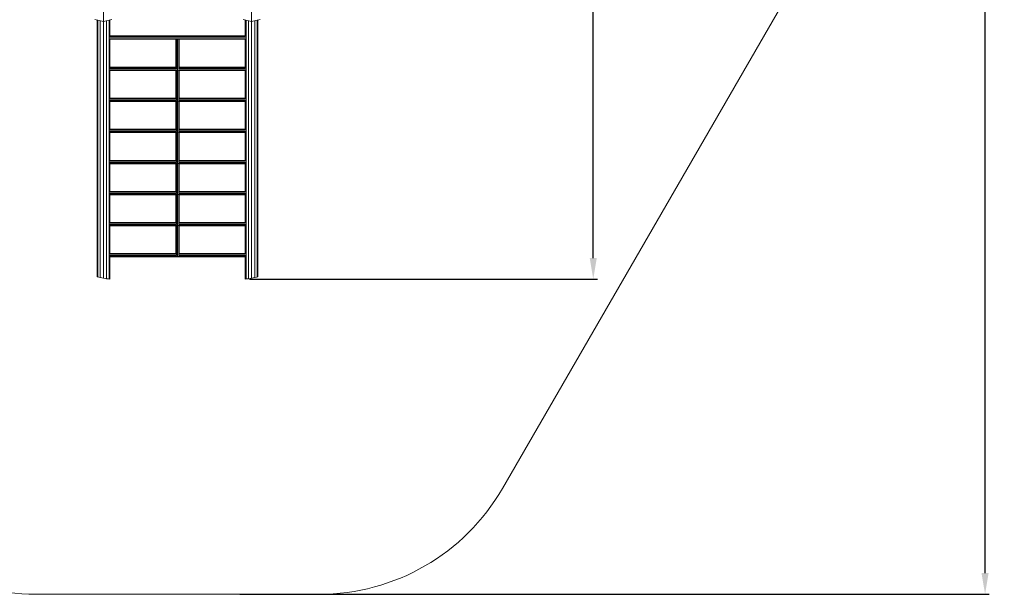
# Model space of a CAD drawing. Extents: x 920 to 8232, y -1959 to 5423.
# Drawn here: x 3580 to 8232, y -1959 to 757 of the extents above; entities that cross this region are included whole.
import ezdxf

# ---------------------------------------------------------------- set-up
doc = ezdxf.new("R2010")
doc.units = 0
doc.header["$LTSCALE"] = 14.285714
doc.layers.add('mitat', color=7, linetype='Continuous', true_color=0x13a538)
doc.layers.add('valine', color=7, linetype='Continuous')
doc.styles.get("Standard").update_dxf_attribs({"font": 'arial.ttf', "height": 60})
doc.dimstyles.new('oma', dxfattribs={"dimtxt": 60, "dimasz": 100, "dimexe": 20, "dimexo": 20, "dimgap": 30, "dimtad": 0, "dimtih": 1, "dimtoh": 1, "dimdec": 0, "dimzin": 0, "dimdsep": 46, "dimtxsty": 'Standard', "dimcen": 0.09, "dimclrd": 256, "dimadec": 0, "dimazin": 0, "dimtfac": 1, "dimtdec": 0, "dimtofl": 0, "dimtmove": 0, "dimatfit": 3, "dimfxl": 0, "dimtolj": 1, "dimtzin": 0, "dimarcsym": 0})

# ---------------------------------------------------------------- blocks, each defined once
blk = doc.blocks.new('*D476')
at = {"layer": 'Defpoints', "color": 0, "transparency": 16777216}
for p in [(4599.5, 4209.1), (4599.5, -1958.8), (8141, -1958.8)]:
    blk.add_point(p, dxfattribs=at)
at = {"layer": 'mitat', "color": 0, "lineweight": -2, "transparency": 16777216}
for p, q in [((4619.5, 4209.1), (8161, 4209.1)), ((4619.5, -1958.8), (8161, -1958.8))]:
    blk.add_line(p, q, dxfattribs=at)
at = {"layer": 'mitat', "color": 104, "lineweight": -2, "true_color": 0x13a538, "transparency": 16777216}
for p, q in [((8141, 4109.1), (8141, 1185.8)), ((8141, -1858.8), (8141, 1064.5))]:
    blk.add_line(p, q, dxfattribs=at)
at = {"layer": 'mitat', "color": 104, "true_color": 0x13a538, "transparency": 16777216}
for points in [[(8124.3, 4109.1), (8157.6, 4109.1), (8141, 4209.1)], [(8124.3, -1858.8), (8157.6, -1858.8), (8141, -1958.8)]]:
    blk.add_solid(points, dxfattribs=at)
at = {"layer": 'mitat', "color": 0, "transparency": 16777216, "insert": (8141, 1125.1), "char_height": 60, "attachment_point": 5}
blk.add_mtext('\\A1;6168', dxfattribs=at)
blk = doc.blocks.new('*D478')
at = {"layer": 'Defpoints', "color": 0, "transparency": 16777216}
for p in [(5774.9, 2709.1), (4645.8, -469.9), (6289.9, -469.9)]:
    blk.add_point(p, dxfattribs=at)
at = {"layer": 'mitat', "color": 0, "lineweight": -2, "transparency": 16777216}
for p, q in [((5794.9, 2709.1), (6309.9, 2709.1)), ((4665.8, -469.9), (6309.9, -469.9))]:
    blk.add_line(p, q, dxfattribs=at)
at = {"layer": 'mitat', "color": 104, "lineweight": -2, "true_color": 0x13a538, "transparency": 16777216}
for p, q in [((6289.9, 2609.1), (6289.9, 1180.2)), ((6289.9, -369.9), (6289.9, 1058.9))]:
    blk.add_line(p, q, dxfattribs=at)
at = {"layer": 'mitat', "color": 104, "true_color": 0x13a538, "transparency": 16777216}
for points in [[(6273.2, 2609.1), (6306.5, 2609.1), (6289.9, 2709.1)], [(6273.2, -369.9), (6306.5, -369.9), (6289.9, -469.9)]]:
    blk.add_solid(points, dxfattribs=at)
at = {"layer": 'mitat', "color": 0, "transparency": 16777216, "insert": (6289.9, 1119.6), "char_height": 60, "attachment_point": 5}
blk.add_mtext('\\A1;3179', dxfattribs=at)

msp = doc.modelspace()

# ---------------------------------------------------------------- linework, layer by layer
at = {"layer": 'valine', "lineweight": 18}
for p, q in [((5860.8, -1458.8), (7598.4, 1550.7)), ((3976, 747.5), (3976, 907.5)), ((4676, 747.5), (4676, 907.5)), ((3936, 758.2), (3976, 747.5)), ((3945.9, -458.8), (3945.9, 755.5)), ((3949.9, -459.6), (3949.9, 754.4)), ((3961, 751.5), (3961, -461.8)), ((3976, 747.5), (4016, 758.2)), ((3976.1, 747.5), (3976.1, -464.6)), ((3991.1, 751.5), (3991.1, -467.3)), ((4002.2, -469.2), (4002.2, 754.5)), ((4006.2, 755.5), (4006.2, 676.7)), ((4636, 758.2), (4676, 747.5)), ((4645.8, 755.5), (4645.8, 676.7)), ((4649.8, 754.5), (4649.8, -469.2)), ((4660.9, 751.5), (4660.9, -467.3)), ((4675.9, 747.5), (4675.9, -464.6)), ((4676, 747.5), (4716, 758.2)), ((4691, 751.5), (4691, -461.8)), ((4702, 754.4), (4702, -459.8)), ((4706.1, 755.5), (4706.1, -458.8)), ((4367.7, 665.5), (4004.1, 665.5)), ((4004.7, 670.7), (4333.3, 670.7)), ((4320.3, 664.1), (4004.7, 664.1)), ((4334, 679.9), (4006.2, 679.9)), ((4006.2, 676.7), (4334, 676.7)), ((4006.2, 664.1), (4006.2, 529.7)), ((4318, 679.9), (4318, 676.7)), ((4318, 664.1), (4318, 529.7)), ((4320.3, 523.8), (4320.3, 664.1)), ((4326, 665.5), (4326, -363.1)), ((4331.7, 670.7), (4367.7, 670.7)), ((4367.7, 664.1), (4331.7, 664.1)), ((4331.7, 523.8), (4331.7, 664.1)), ((4367.7, 679.9), (4334, 679.9)), ((4334, 679.9), (4334, 676.7)), ((4334, 676.7), (4367.7, 676.7)), ((4334, 664.1), (4334, 529.7)), ((4367.7, 679.9), (4621.3, 679.9)), ((4367.7, 676.7), (4621.3, 676.7)), ((4367.7, 670.7), (4621.3, 670.7)), ((4367.7, 665.5), (4621.3, 665.5)), ((4367.7, 664.1), (4621.3, 664.1)), ((4645.8, 679.9), (4621.3, 679.9)), ((4621.3, 676.7), (4645.8, 676.7)), ((4621.3, 670.7), (4647.3, 670.7)), ((4647.9, 665.5), (4621.3, 665.5)), ((4647.3, 664.1), (4621.3, 664.1)), ((4645.8, 664.1), (4645.8, 529.7)), ((4004.1, 518.6), (4647.9, 518.6)), ((4004.7, 523.8), (4320.3, 523.8)), ((4320.3, 517.1), (4004.7, 517.1)), ((4318, 532.9), (4006.2, 532.9)), ((4318, 529.7), (4006.2, 529.7)), ((4006.2, 517.1), (4006.2, 382.8)), ((4318, 517.1), (4318, 382.8)), ((4320.3, 376.8), (4320.3, 517.1)), ((4331.7, 523.8), (4647.3, 523.8)), ((4647.3, 517.1), (4331.7, 517.1)), ((4331.7, 376.8), (4331.7, 517.1)), ((4645.8, 532.9), (4334, 532.9)), ((4645.8, 529.7), (4334, 529.7)), ((4334, 517.1), (4334, 382.8)), ((4645.8, 517.1), (4645.8, 382.8)), ((4004.7, 376.8), (4320.3, 376.8)), ((4318, 386), (4006.2, 386)), ((4006.2, 382.8), (4318, 382.8)), ((4331.7, 376.8), (4647.3, 376.8)), ((4645.8, 386), (4334, 386)), ((4334, 382.8), (4645.8, 382.8)), ((4004.1, 371.6), (4647.9, 371.6)), ((4004.7, 370.2), (4320.3, 370.2)), ((4006.2, 370.2), (4006.2, 235.9)), ((4318, 370.2), (4318, 235.9)), ((4320.3, 229.9), (4320.3, 370.2)), ((4331.7, 370.2), (4647.3, 370.2)), ((4331.7, 229.9), (4331.7, 370.2)), ((4334, 235.9), (4334, 370.2)), ((4645.8, 370.2), (4645.8, 235.9)), ((4006.2, 239.1), (4318, 239.1)), ((4006.2, 235.9), (4318, 235.9)), ((4334, 239.1), (4645.8, 239.1)), ((4334, 235.9), (4645.8, 235.9)), ((4004.1, 224.7), (4647.9, 224.7)), ((4004.7, 229.9), (4320.3, 229.9)), ((4320.3, 223.3), (4004.7, 223.3)), ((4006.2, 223.3), (4006.2, 88.7)), ((4318, 223.3), (4318, 88.7)), ((4320.3, 82.7), (4320.3, 223.3)), ((4331.7, 229.9), (4647.3, 229.9)), ((4647.3, 223.3), (4331.7, 223.3)), ((4331.7, 82.7), (4331.7, 223.3)), ((4334, 88.7), (4334, 223.3)), ((4645.8, 223.3), (4645.8, 88.7)), ((4004.1, 77.5), (4647.9, 77.5)), ((4004.7, 82.7), (4320.3, 82.7)), ((4004.7, 76.1), (4320.3, 76.1)), ((4318, 91.9), (4006.2, 91.9)), ((4318, 88.7), (4006.2, 88.7)), ((4006.2, -58), (4006.2, 76.1)), ((4318, 76.1), (4318, -58)), ((4320.3, -64), (4320.3, 76.1)), ((4331.7, 82.7), (4647.3, 82.7)), ((4331.7, 76.1), (4647.3, 76.1)), ((4331.7, 76.1), (4331.7, -64)), ((4645.8, 91.9), (4334, 91.9)), ((4645.8, 88.7), (4334, 88.7)), ((4334, -58), (4334, 76.1)), ((4645.8, 76.1), (4645.8, -58)), ((4004.1, -69.2), (4647.9, -69.2)), ((4004.7, -64), (4320.3, -64)), ((4004.7, -70.6), (4320.3, -70.6)), ((4006.2, -54.8), (4318, -54.8)), ((4006.2, -58), (4318, -58)), ((4006.2, -70.6), (4006.2, -205)), ((4318, -70.6), (4318, -205)), ((4320.3, -70.6), (4320.3, -210.9)), ((4331.7, -64), (4647.3, -64)), ((4331.7, -70.6), (4647.3, -70.6)), ((4331.7, -70.6), (4331.7, -210.9)), ((4334, -54.8), (4645.8, -54.8)), ((4334, -58), (4645.8, -58)), ((4334, -205), (4334, -70.6)), ((4645.8, -70.6), (4645.8, -205)), ((4004.1, -216.2), (4647.9, -216.2)), ((4004.7, -210.9), (4320.3, -210.9)), ((4004.7, -217.6), (4320.3, -217.6)), ((4318, -201.8), (4006.2, -201.8)), ((4006.2, -205), (4318, -205)), ((4006.2, -351.9), (4006.2, -217.6)), ((4318, -351.9), (4318, -217.6)), ((4320.3, -357.9), (4320.3, -217.6)), ((4331.7, -210.9), (4647.3, -210.9)), ((4331.7, -217.6), (4647.3, -217.6)), ((4331.7, -217.6), (4331.7, -357.9)), ((4334, -201.8), (4645.8, -201.8)), ((4334, -205), (4645.8, -205)), ((4334, -351.9), (4334, -217.6)), ((4645.8, -217.6), (4645.8, -351.9)), ((4004.1, -363.1), (4647.9, -363.1)), ((4004.7, -357.9), (4320.3, -357.9)), ((4647.3, -364.5), (4004.7, -364.5)), ((4006.2, -348.7), (4318, -348.7)), ((4006.2, -351.9), (4318, -351.9)), ((4006.2, -364.5), (4006.2, -469.9)), ((4331.7, -357.9), (4647.3, -357.9)), ((4334, -348.7), (4645.8, -348.7)), ((4334, -351.9), (4645.8, -351.9)), ((4645.8, -364.5), (4645.8, -469.9)), ((3657.2, -1958.8), (4994.8, -1958.8))]:
    msp.add_line(p, q, dxfattribs=at)
for centre, radius, start, end in [((4326, 1433.7), 1930.3, 258.6436, 260.4637), ((4326, 1433.7), 1930.3, 279.5363, 281.3564), ((3657.2, -958.8), 1000, 210, 270), ((4994.8, -958.8), 1000, 270, 330)]:
    msp.add_arc(centre, radius, start, end, dxfattribs=at)

# ---------------------------------------------------------------- dimensions: what is measured, and where the dimension line sits
at = {"layer": 'mitat'}
for base, p1, p2, picture, middle in [((8141, -1958.8), (4599.5, 4209.1), (4599.5, -1958.8), '*D476', (8141, 1125.1)), ((6289.9, -469.9), (5774.9, 2709.1), (4645.8, -469.9), '*D478', (6289.9, 1119.6))]:
    dim = msp.add_linear_dim(base=base, p1=p1, p2=p2, angle=90, dimstyle='oma', dxfattribs=at)
    dim.commit()
    dim.dimension.update_dxf_attribs({"geometry": picture, "text_midpoint": middle})

doc.saveas('drawing.dxf')
